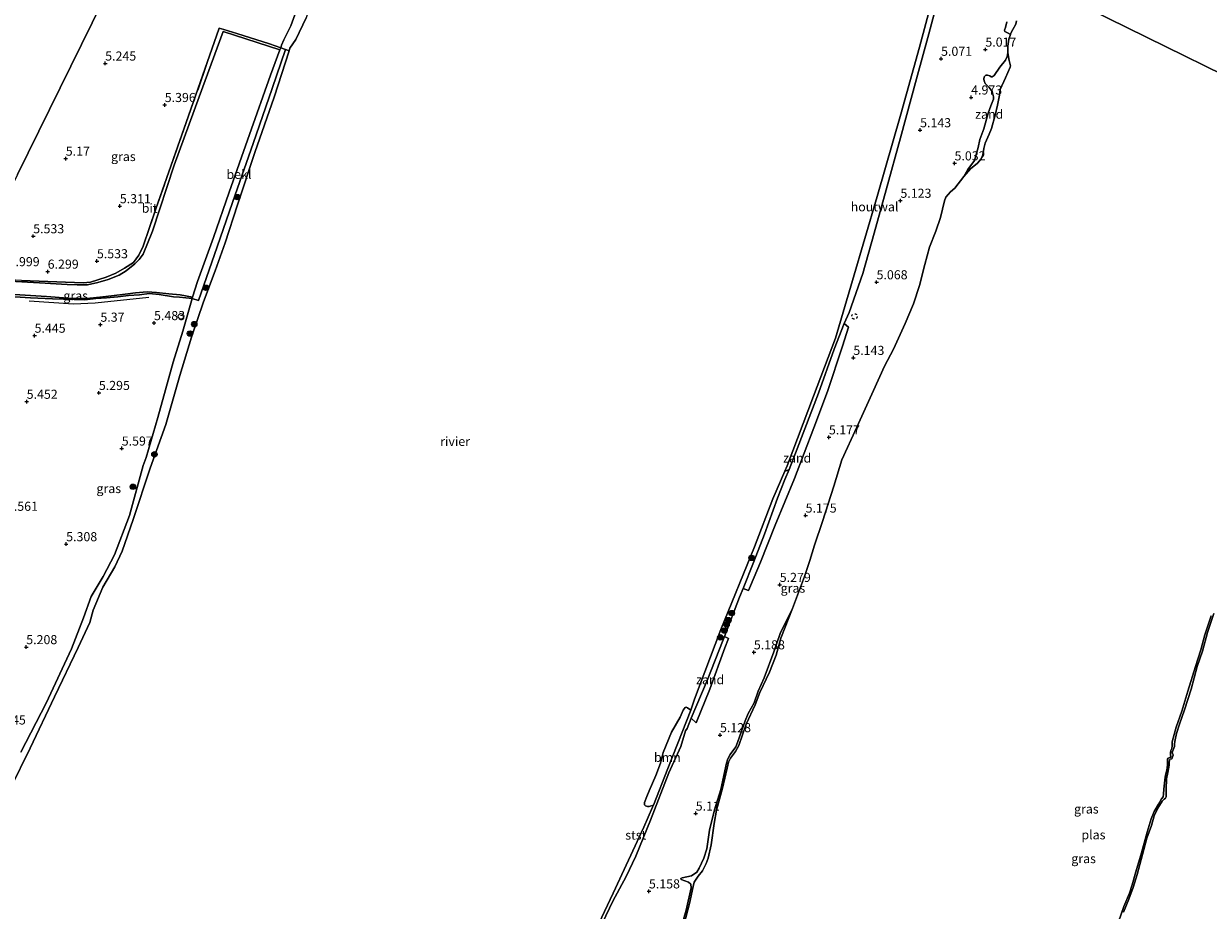
# Model space of a CAD drawing. Units: metres. Extents: x 159998 to 170008, y 424998 to 428099.
# Drawn here: x 161100 to 161425, y 425368 to 425611 of the extents above; entities that cross this region are included whole.
import ezdxf
from ezdxf.enums import TextEntityAlignment as Align

# ---------------------------------------------------------------- set-up
doc = ezdxf.new("R2010")
doc.units = ezdxf.units.M
doc.linetypes.add('IE-TERREINAFSCHEIDING', pattern=[10, 8, -2])
doc.linetypes.add('VW-6060_STREEP', pattern=[1.2, 0.6, -0.6])
doc.layers.get('0').update_dxf_attribs({"lineweight": 25})
for name, color, linetype, lineweight in [('B-ME-GR-BOOM-GV-B6', 93, 'Continuous', 18), ('B-ME-GR-BOOM-S-B1', 93, 'Continuous', 18), ('B-ME-GW-HOOGTEPUNT-S-B1', 10, 'Continuous', 25), ('B-ME-GW-KRUINLIJN-L-B1', 93, 'Continuous', 18), ('B-ME-IE-GRASLAND-GV-B6', 93, 'Continuous', 18), ('B-ME-IE-GRONDWERKLIJN-GROND_INGERICHT-GV-B6', 253, 'Continuous', 18), ('B-ME-IE-GRONDWERKLIJN-GROND_NIETINGERICHT-GV-B6', 253, 'Continuous', 18), ('B-ME-IE-HULPGEOMETRIE-L-B1', 53, 'Continuous', 18), ('B-ME-IE-INRICHTINGSELEMENT-S-B1', 253, 'Continuous', 18), ('B-ME-IE-TERREINAFSCHEIDING-DOORGANG-L-B1', 8, 'IE-TERREINAFSCHEIDING-KUNSTMATIG-OPEN', 18), ('B-ME-IE-TERREINAFSCHEIDING-HOUTWAL-GV-B6', 8, 'IE-TERREINAFSCHEIDING-NATUURLIJK-HOUTWAL', 18), ('B-ME-IE-TERREINAFSCHEIDING-RASTERHEKWERK-L-B1', 8, 'IE-TERREINAFSCHEIDING', 18), ('B-ME-OB-BEKLEDING-GV-B6', 253, 'Continuous', 18), ('B-ME-OB-WATERLIJN-L-B1', 133, 'OB-WATERLIJN', 18), ('B-ME-OG-BREUK-L-B1', 10, 'Continuous', 25), ('B-ME-OG-WATER-GV-B6', 153, 'Continuous', 18), ('B-ME-VH-VERH_SOORT-BITUMEN-GV-B6', 8, 'IE-TERREINAFSCHEIDING-NATUURLIJK-HOUTWAL', 18), ('B-ME-VW-MARKERING-BEBAKENING-S-B1', 255, 'VW-6060_STREEP', 18)]:
    doc.layers.add(name, color=color, linetype=linetype, lineweight=lineweight)
doc.styles.add('NLCS-ISO', font='NLCS-ISO.TTF')
doc.linetypes.add('IE-TERREINAFSCHEIDING-KUNSTMATIG-OPEN', pattern='A,7,-1.5,[67,NLCS.SHX,S=0.75,R=0,X=0,Y=0],-1.5', length=10)
doc.linetypes.add('IE-TERREINAFSCHEIDING-NATUURLIJK-HOUTWAL', pattern='A,7,-1.5,[67,NLCS.SHX,S=0.75,R=45,X=0,Y=0],-1.5,7,-1.5,[70,NLCS.SHX,S=0.75,R=0,X=0,Y=0],-1.5', length=20)
doc.linetypes.add('OB-WATERLIJN', pattern='A,10,[32,NLCS.SHX,S=2,R=0,X=0,Y=0],-12', length=22)

# ---------------------------------------------------------------- blocks, each defined once
blk = doc.blocks.new('dtb')
blk.add_circle((0, 0), 0.75)
blk = doc.blocks.new('boom')
blk.add_hatch(color=256).paths.add_polyline_path([(-0.75, 0, 1), (0.75, 0, 1)])
blk.add_circle((0, 0), 0.75)
blk = doc.blocks.new('hoogtepunt')
for p, q in [((-0.5, 0), (0.5, 0)), ((0, 0.5), (0, -0.5))]:
    blk.add_line(p, q)

msp = doc.modelspace()

# ---------------------------------------------------------------- linework, layer by layer
at = {"layer": 'B-ME-GR-BOOM-GV-B6'}
msp.add_polyline3d([(161272.84, 425396.43, 4.9), (161271.7, 425396.09, 4.9), (161271.2, 425396.02, 4.9), (161270.73, 425396.22, 4.9), (161270.43, 425396.56, 4.9), (161270.39, 425397.16, 4.9), (161271.03, 425398.84, 4.9), (161271.73, 425400.35, 4.9), (161273.5, 425404.59, 4.9), (161274.8, 425407.95, 4.9), (161275.56, 425410.9, 4.9), (161277.86, 425416.52, 4.9), (161280.17, 425420.65, 4.9), (161281.03, 425422.5, 4.9), (161281.6, 425423.24, 4.9), (161281.84, 425423.34, 4.9), (161282.27, 425423.21, 4.9), (161283.11, 425422.5, 4.9), (161280.75, 425416.52, 4.9), (161276.82, 425406.54, 4.9), (161272.84, 425396.43, 4.9)], dxfattribs=at)
at = {"layer": 'B-ME-GW-KRUINLIJN-L-B1'}
for points in [[(161099.11, 425411, 5.17), (161106.02, 425424.49, 5.17), (161112.96, 425439.36, 5.17), (161116.26, 425447.86, 5.32), (161118.37, 425453.73, 5.32), (161121.66, 425459.27, 5.4), (161124.78, 425465.17, 5.43), (161128.9, 425476.03, 5.46), (161132.71, 425489.75, 5.48), (161133.49, 425491.97, 5.49), (161136.69, 425502.94, 5.48), (161140.89, 425518.16, 5.36), (161143.59, 425526.62, 5.81), (161146.14, 425535.61, 6.02), (161146.24, 425535.95, 6.02), (161147.6, 425540.28, 5.98), (161152.04, 425552.34, 6), (161156.35, 425564.84, 6.02), (161161.93, 425580.67, 6.04), (161167.7, 425596.96, 6.05), (161170.26, 425603.97, 6.02), (161170.46, 425604.52, 5.87), (161170.72, 425605.23, 5.87), (161171.37, 425606.71, 5.81), (161173.21, 425610.49, 5.73), (161175.8, 425617.56, 5.61)], [(161402.04, 425366.99, 5.23), (161403.45, 425370.58, 5.25), (161404.69, 425373.77, 5.23), (161405.79, 425377.36, 5.25), (161407.25, 425382.85, 5.25), (161408.46, 425387.32, 5.26), (161409.68, 425390.88, 5.27), (161410.4, 425393.47, 5.26), (161411.44, 425395.58, 5.32), (161412.62, 425397.56, 5.38), (161413.16, 425398.11, 5.39), (161413.57, 425398.35, 5.34), (161413.75, 425398.73, 5.34), (161413.76, 425399.5, 5.33), (161413.72, 425400.72, 5.33), (161413.85, 425403.68, 5.33), (161414.18, 425405.36, 5.36), (161414.36, 425406.43, 5.35), (161414.51, 425407.4, 5.34), (161414.55, 425408.03, 5.32), (161414.69, 425408.9, 5.32), (161414.85, 425409.05, 5.33), (161415.26, 425409.14, 5.33), (161415.38, 425409.39, 5.34), (161415.63, 425410.14, 5.33), (161415.53, 425410.52, 5.34), (161415.39, 425410.75, 5.34), (161415.45, 425411.21, 5.34), (161415.84, 425412.12, 5.34), (161416.02, 425412.57, 5.33), (161416.02, 425413.18, 5.32), (161416.1, 425413.95, 5.32), (161416.56, 425416.09, 5.34), (161417.37, 425418.72, 5.3), (161418.74, 425422.63, 5.31), (161420.56, 425428.34, 5.37), (161422.28, 425434.54, 5.31), (161423.73, 425438.77, 5.24), (161425.1, 425443.85, 5.24), (161426.81, 425449.05, 5.3)]]:
    msp.add_polyline3d(points, dxfattribs=at)
at = {"layer": 'B-ME-IE-GRASLAND-GV-B6'}
for points in [[(161258.91, 425364.1, 4.95), (161261.69, 425370.03, 4.99), (161265.42, 425376.79, 5.01), (161268.05, 425382.45, 4.99), (161272.1, 425392.29, 4.98), (161277.1, 425405.34, 4.91), (161280.37, 425412.56, 4.95), (161281.7, 425416.89, 5), (161282.09, 425417.53, 5.07), (161283.25, 425420.29, 5.06), (161284.63, 425419.05, 5.15), (161288.37, 425428.3, 5.18), (161292.5, 425439.66, 5.18), (161293.45, 425442.21, 5.19), (161292.35, 425442.77, 5.08), (161296.53, 425453.55, 5.04), (161297.48, 425455.94, 5.03), (161298.95, 425455.37, 5.25), (161299.58, 425456.69, 5.25), (161302.31, 425463.17, 5.21), (161306.27, 425473.34, 5.24), (161311.6, 425486.2, 5.22), (161316.97, 425500.07, 5.23), (161320.65, 425510.05, 5.2), (161324.79, 425522.53, 5.24), (161326.43, 425527.77, 5.23), (161325.3, 425528.72, 5.07), (161326.64, 425531.82, 5.17), (161330.39, 425542.53, 5.2), (161333.5, 425553.56, 5.18), (161336.8, 425565.47, 5.18), (161340.79, 425579.74, 5.16), (161345.18, 425595.95, 5.13), (161348.54, 425608.3, 5.13), (161351.44, 425619.45, 5.15)], [(161369.99, 425611.59, 4.86), (161369.62, 425610.07, 4.85), (161369.31, 425609.35, 4.85), (161369.39, 425609.01, 4.85), (161370.11, 425608.61, 4.85), (161370.97, 425608.16, 4.8), (161370.54, 425606.88, 4.8), (161370.19, 425604.97, 4.8), (161370.21, 425603.09, 4.8), (161370.06, 425602.13, 4.84), (161369.58, 425601.14, 4.84), (161367.99, 425599.14, 4.86), (161366.51, 425596.9, 4.87), (161365.9, 425596.55, 4.86), (161365.69, 425596.55, 4.87), (161365.26, 425596.81, 4.88), (161364.65, 425597, 4.88), (161364.17, 425596.94, 4.87), (161363.74, 425596.54, 4.86), (161363.61, 425595.88, 4.86), (161363.69, 425595.4, 4.86), (161363.99, 425594.73, 4.85), (161365.14, 425593.57, 4.86), (161365.94, 425592.53, 4.86), (161366.32, 425591.04, 4.84), (161366.29, 425590.38, 4.84), (161365.58, 425588.54, 4.86), (161364.87, 425586.51, 4.85), (161363.61, 425582.27, 4.87), (161362.55, 425579.29, 4.89), (161362.11, 425577.13, 4.87), (161361.08, 425573.56, 4.88), (161359.28, 425571.1, 4.84), (161358.11, 425569.16, 4.8), (161355.63, 425565.93, 4.8), (161354.45, 425564.91, 4.8), (161353.17, 425563.5, 4.8), (161352.85, 425562.47, 4.8), (161351.71, 425557.84, 4.8), (161350.41, 425554.12, 4.8), (161348.73, 425549.74, 4.8), (161347.45, 425544.95, 4.8), (161345.97, 425539.2, 4.8), (161344.31, 425534.18, 4.8), (161342.02, 425528.76, 4.8), (161338.8, 425521.74, 4.8), (161336.35, 425516.99, 4.8), (161333.33, 425510.33, 4.8), (161328.77, 425500.27, 4.8), (161324.65, 425491.34, 4.8), (161322.47, 425484.05, 4.8), (161319.36, 425474.38, 4.8), (161317.14, 425467.88, 4.8), (161315.84, 425463.68, 4.8), (161314.33, 425459.25, 4.8), (161311.11, 425450.48, 4.8)], [(161154.81, 425609.54, 5.99), (161158.45, 425608.39, 6.07), (161167.39, 425605.54, 6.25), (161168.91, 425605.03, 6.06), (161170.46, 425604.52, 5.87), (161170.26, 425603.97, 6.02), (161154.62, 425608.94, 5.98), (161148.1, 425591.02, 6.03), (161141.22, 425572.23, 6.02), (161135.23, 425554.11, 6.09), (161132.7, 425547.82, 6), (161131.62, 425546.38, 6.11), (161130.39, 425545.13, 6.08), (161128.02, 425543.2, 6.23), (161126.11, 425542.04, 6.27), (161123.1, 425540.85, 6.31), (161120.24, 425540.01, 6.3), (161117.36, 425539.42, 6.31), (161114.52, 425539.38, 6.36), (161111.81, 425539.43, 6.41), (161104.16, 425539.9, 6.42), (161096.05, 425540.35, 6.43)], [(161099.25, 425540.53, 6.33), (161116.24, 425539.9, 6.36), (161118.19, 425540.14, 6.3), (161122.55, 425541.47, 6.31), (161125.14, 425542.55, 6.27), (161127.51, 425543.94, 6.15), (161129.99, 425545.55, 6.04), (161131.5, 425547.52, 6), (161132.65, 425550, 5.98), (161136.15, 425560.27, 5.95), (161145.18, 425585.79, 5.98), (161153.58, 425609.89, 6.06), (161154.81, 425609.54, 5.99)], [(161172.76, 425603.68, 4.9), (161168.68, 425590.93, 4.9), (161163.38, 425575.72, 4.9), (161158.61, 425561.35, 4.9), (161155.24, 425550.9, 4.9), (161152.49, 425543.24, 4.9), (161149.29, 425534.71, 4.9), (161145.95, 425524.97, 4.9), (161142.74, 425514.51, 4.9), (161138.95, 425501.04, 4.9), (161134.61, 425488.97, 4.9), (161129.97, 425474.89, 4.9), (161126.92, 425466.19, 4.9), (161124.9, 425461.89, 4.9), (161121.61, 425456.29, 4.9), (161118.95, 425449.99, 4.9), (161118.02, 425446.59, 4.9), (161114.85, 425439.71, 4.9), (161108.33, 425426.21, 4.9), (161101.63, 425412.06, 4.9), (161096.25, 425401.08, 4.9)], [(161099.11, 425411, 5.17), (161106.02, 425424.49, 5.17), (161112.96, 425439.36, 5.17), (161116.26, 425447.86, 5.32), (161118.37, 425453.73, 5.32), (161121.66, 425459.27, 5.4), (161124.78, 425465.17, 5.43), (161128.9, 425476.03, 5.46), (161132.71, 425489.75, 5.48), (161133.49, 425491.97, 5.49), (161136.69, 425502.94, 5.48), (161140.89, 425518.16, 5.36), (161143.59, 425526.62, 5.81), (161146.14, 425535.61, 6.02), (161147.92, 425535.1, 5.01), (161152.24, 425547.68, 4.96), (161157.93, 425564.14, 4.97), (161162.88, 425578.16, 4.97), (161168.14, 425593.27, 4.97), (161171.76, 425604.04, 5.05), (161172.76, 425603.68, 4.9)], [(161094.4, 425536.88, 6.41), (161106.12, 425536.17, 6.41), (161111.99, 425535.73, 6.41), (161115.04, 425535.63, 6.36), (161117, 425535.59, 6.32), (161119.01, 425535.77, 6.32), (161121.61, 425536.08, 6.27), (161124.72, 425536.49, 6.35), (161127.74, 425536.83, 6.33), (161130.53, 425537.15, 6.3), (161133.75, 425537.41, 6.25), (161136.36, 425537.23, 6.27), (161139.71, 425536.93, 6.27), (161142.87, 425536.63, 6.27), (161146.24, 425535.95, 6.02)], [(161146.24, 425535.95, 6.02), (161146.14, 425535.61, 6.02), (161142.7, 425535.97, 6.32), (161141.05, 425536.11, 6.28), (161137.05, 425536.7, 6.24), (161134.33, 425536.96, 6.24), (161131.68, 425536.61, 6.28), (161128.66, 425536.45, 6.28), (161125.68, 425536.12, 6.28), (161122.59, 425535.8, 6.28), (161119.72, 425535.62, 6.31), (161116.63, 425535.29, 6.29), (161113.76, 425535.35, 6.29), (161107.77, 425535.55, 6.29), (161101.75, 425535.85, 6.3), (161097.42, 425536.12, 6.24)], [(161311.11, 425450.48, 4.8), (161307.73, 425443.56, 5.03), (161305.97, 425438.6, 5.04), (161303.3, 425431.42, 5.06), (161301.67, 425427.72, 5.06), (161300.58, 425424.54, 5.06), (161298.87, 425421.64, 5.03), (161298.04, 425419.57, 5.03), (161295.98, 425413.66, 5.05), (161295.47, 425412.45, 5.04), (161293.95, 425410.36, 5.04), (161293.28, 425409.19, 5.05), (161292.98, 425408.01, 5.08), (161291.35, 425400.73, 5.07), (161289.62, 425395.14, 5.06), (161288.23, 425389.52, 5.06), (161287.53, 425384.44, 5.06), (161286.75, 425381.85, 5.07), (161285.46, 425379.09, 5.06), (161284.76, 425378.01, 5.05), (161283.34, 425377.03, 5.03), (161280.8, 425376.45, 5.03), (161280.44, 425376.29, 5.03), (161280.5, 425376, 5.04), (161282.49, 425375.26, 5.04), (161283.1, 425374.73, 5.04), (161283.24, 425373.71, 5.04), (161281.83, 425367.55, 5.05), (161280.09, 425361.49, 5.05)], [(161426.81, 425449.05, 5.3), (161425.1, 425443.85, 5.24), (161423.73, 425438.77, 5.24), (161422.28, 425434.54, 5.31), (161420.56, 425428.34, 5.37), (161418.74, 425422.63, 5.31), (161417.37, 425418.72, 5.3), (161416.56, 425416.09, 5.34), (161416.1, 425413.95, 5.32), (161416.02, 425413.18, 5.32), (161416.02, 425412.57, 5.33), (161415.84, 425412.12, 5.34), (161415.45, 425411.21, 5.34), (161415.39, 425410.75, 5.34), (161415.53, 425410.52, 5.34), (161415.63, 425410.14, 5.33), (161415.38, 425409.39, 5.34), (161415.26, 425409.14, 5.33), (161414.85, 425409.05, 5.33), (161414.69, 425408.9, 5.32), (161414.55, 425408.03, 5.32), (161414.51, 425407.4, 5.34), (161414.36, 425406.43, 5.35), (161414.18, 425405.36, 5.36), (161413.85, 425403.68, 5.33), (161413.72, 425400.72, 5.33), (161413.76, 425399.5, 5.33), (161413.75, 425398.73, 5.34), (161413.57, 425398.35, 5.34), (161413.16, 425398.11, 5.39), (161412.62, 425397.56, 5.38), (161411.44, 425395.58, 5.32), (161410.4, 425393.47, 5.26), (161409.68, 425390.88, 5.27), (161408.46, 425387.32, 5.26), (161407.25, 425382.85, 5.25), (161405.79, 425377.36, 5.25), (161404.69, 425373.77, 5.23), (161403.45, 425370.58, 5.25), (161402.04, 425366.99, 5.23)], [(161402.04, 425366.99, 5.23), (161403.45, 425370.58, 5.25), (161404.69, 425373.77, 5.23), (161405.79, 425377.36, 5.25), (161407.25, 425382.85, 5.25), (161408.46, 425387.32, 5.26), (161409.68, 425390.88, 5.27), (161410.4, 425393.47, 5.26), (161411.44, 425395.58, 5.32), (161412.62, 425397.56, 5.38), (161413.16, 425398.11, 5.39), (161413.57, 425398.35, 5.34), (161413.75, 425398.73, 5.34), (161413.76, 425399.5, 5.33), (161413.72, 425400.72, 5.33), (161413.85, 425403.68, 5.33), (161414.18, 425405.36, 5.36), (161414.36, 425406.43, 5.35), (161414.51, 425407.4, 5.34), (161414.55, 425408.03, 5.32), (161414.69, 425408.9, 5.32), (161414.85, 425409.05, 5.33), (161415.26, 425409.14, 5.33), (161415.38, 425409.39, 5.34), (161415.63, 425410.14, 5.33), (161415.53, 425410.52, 5.34), (161415.39, 425410.75, 5.34), (161415.45, 425411.21, 5.34), (161415.84, 425412.12, 5.34), (161416.02, 425412.57, 5.33), (161416.02, 425413.18, 5.32), (161416.1, 425413.95, 5.32), (161416.56, 425416.09, 5.34), (161417.37, 425418.72, 5.3), (161418.74, 425422.63, 5.31), (161420.56, 425428.34, 5.37), (161422.28, 425434.54, 5.31), (161423.73, 425438.77, 5.24), (161425.1, 425443.85, 5.24), (161426.81, 425449.05, 5.3)], [(161400.63, 425364.4, 4.8), (161402.12, 425368.61, 4.8), (161403.67, 425372.22, 4.8), (161404.43, 425374.52, 4.8), (161405.41, 425378.09, 4.8), (161406.92, 425383.35, 4.8), (161408.52, 425389, 4.8), (161409.64, 425392.71, 4.8), (161410.44, 425394.69, 4.8), (161411.6, 425396.75, 4.8), (161412.44, 425398.13, 4.8), (161412.88, 425398.7, 4.8), (161413.03, 425399.42, 4.8), (161413.11, 425400.82, 4.8), (161413.48, 425404.14, 4.8), (161413.65, 425405.08, 4.8), (161413.89, 425406.03, 4.8), (161414.08, 425407.43, 4.8), (161414.08, 425408.12, 4.8), (161414.08, 425409.03, 4.8), (161414.27, 425409.35, 4.8), (161414.86, 425409.55, 4.8), (161414.98, 425409.79, 4.8), (161414.96, 425410.22, 4.8), (161414.9, 425410.79, 4.8), (161415.04, 425411.41, 4.8), (161415.27, 425412, 4.8), (161415.35, 425412.77, 4.8), (161415.41, 425413.8, 4.8), (161416.48, 425417.83, 4.8), (161418.01, 425422.27, 4.8), (161419.69, 425427.79, 4.8), (161421.83, 425434.56, 4.8), (161423.24, 425439.11, 4.8), (161424.31, 425443.24, 4.8), (161426.08, 425448.47, 4.8)]]:
    msp.add_polyline3d(points, dxfattribs=at)
at = {"layer": 'B-ME-IE-GRONDWERKLIJN-GROND_INGERICHT-GV-B6'}
for points in [[(161136.25, 425647.2, 5.44), (161098.16, 425569.7, 5.44), (161086, 425544.81, 6.03), (161084.27, 425541.37, 6.35), (161063, 425542.41, 6.39), (161043.22, 425543.76, 6.48), (161026.44, 425544.6, 6.48), (161023.03, 425545.91, 6.45), (161021.27, 425546.68, 6.44), (161018.31, 425548.68, 6.42), (161015.8, 425551.08, 6.44), (161014.21, 425553.62, 6.42), (161014.58, 425562.97, 6.26), (161015.65, 425581.71, 6.15), (161017.36, 425596.97, 6.25), (161017.4, 425600.48, 6.34), (161016.31, 425609.78, 6.41), (161015.6, 425617.37, 6.44)], [(161098.16, 425569.7, 5.44), (161136.25, 425647.2, 5.44)], [(161175.8, 425617.56, 5.61), (161173.21, 425610.49, 5.73), (161171.37, 425606.71, 5.81), (161170.72, 425605.23, 5.87), (161170.46, 425604.52, 5.87), (161168.91, 425605.03, 6.06), (161167.39, 425605.54, 6.25), (161158.45, 425608.39, 6.07), (161154.81, 425609.54, 5.99), (161153.58, 425609.89, 6.06), (161145.18, 425585.79, 5.98), (161136.15, 425560.27, 5.95), (161132.65, 425550, 5.98), (161131.5, 425547.52, 6), (161129.99, 425545.55, 6.04), (161127.51, 425543.94, 6.15), (161125.14, 425542.55, 6.27), (161122.55, 425541.47, 6.31), (161118.19, 425540.14, 6.3), (161116.24, 425539.9, 6.36), (161099.25, 425540.53, 6.33)], [(161097.42, 425536.12, 6.24), (161101.75, 425535.85, 6.3), (161107.77, 425535.55, 6.29), (161113.76, 425535.35, 6.29), (161116.63, 425535.29, 6.29), (161119.72, 425535.62, 6.31), (161122.59, 425535.8, 6.28), (161125.68, 425536.12, 6.28), (161128.66, 425536.45, 6.28), (161131.68, 425536.61, 6.28), (161134.33, 425536.96, 6.24), (161137.05, 425536.7, 6.24), (161141.05, 425536.11, 6.28)], [(161141.05, 425536.11, 6.28), (161142.7, 425535.97, 6.32), (161146.14, 425535.61, 6.02), (161143.59, 425526.62, 5.81), (161140.89, 425518.16, 5.36), (161136.69, 425502.94, 5.48), (161133.49, 425491.97, 5.49), (161132.71, 425489.75, 5.48), (161128.9, 425476.03, 5.46), (161124.78, 425465.17, 5.43), (161121.66, 425459.27, 5.4), (161118.37, 425453.73, 5.32), (161116.26, 425447.86, 5.32), (161112.96, 425439.36, 5.17), (161106.02, 425424.49, 5.17), (161099.11, 425411, 5.17)]]:
    msp.add_polyline3d(points, dxfattribs=at)
at = {"layer": 'B-ME-IE-GRONDWERKLIJN-GROND_NIETINGERICHT-GV-B6'}
for points in [[(161372.59, 425611.87, 4.8), (161372.43, 425610.99, 4.8), (161371.6, 425609.55, 4.8), (161371.1, 425608.56, 4.8), (161370.97, 425608.16, 4.8), (161370.11, 425608.61, 4.85), (161369.39, 425609.01, 4.85), (161369.31, 425609.35, 4.85), (161369.62, 425610.07, 4.85), (161369.99, 425611.59, 4.86)], [(161370.21, 425603.09, 4.8), (161370.63, 425600.98, 4.8), (161370.93, 425599.51, 4.8), (161370.86, 425599.15, 4.8), (161369.6, 425596.24, 4.8), (161368.14, 425593.01, 4.8), (161367.9, 425591.47, 4.8), (161367.43, 425588.77, 4.8), (161366.72, 425586, 4.8), (161365.71, 425582.28, 4.8), (161365.06, 425580.73, 4.8), (161364.04, 425578.32, 4.8), (161363.6, 425576.85, 4.8), (161363.38, 425575.12, 4.8), (161362.9, 425574.03, 4.8), (161361.89, 425572.76, 4.8), (161359.99, 425571.21, 4.8), (161358.11, 425569.16, 4.8), (161359.28, 425571.1, 4.84), (161361.08, 425573.56, 4.88), (161362.11, 425577.13, 4.87), (161362.55, 425579.29, 4.89), (161363.61, 425582.27, 4.87), (161364.87, 425586.51, 4.85), (161365.58, 425588.54, 4.86), (161366.29, 425590.38, 4.84), (161366.32, 425591.04, 4.84), (161365.94, 425592.53, 4.86), (161365.14, 425593.57, 4.86), (161363.99, 425594.73, 4.85), (161363.69, 425595.4, 4.86), (161363.61, 425595.88, 4.86), (161363.74, 425596.54, 4.86), (161364.17, 425596.94, 4.87), (161364.65, 425597, 4.88), (161365.26, 425596.81, 4.88), (161365.69, 425596.55, 4.87), (161365.9, 425596.55, 4.86), (161366.51, 425596.9, 4.87), (161367.99, 425599.14, 4.86), (161369.58, 425601.14, 4.84), (161370.06, 425602.13, 4.84), (161370.21, 425603.09, 4.8)], [(161297.48, 425455.94, 5.03), (161300.34, 425463.08, 5), (161303.34, 425470.85, 5.03), (161306.92, 425480.78, 5.01), (161308.96, 425485.92, 4.97), (161310.2, 425488.66, 5.01), (161312.39, 425494.35, 5.03), (161318.23, 425509.58, 5.07), (161322.54, 425521.74, 4.98), (161325.3, 425528.72, 5.07), (161326.43, 425527.77, 5.23), (161324.79, 425522.53, 5.24), (161320.65, 425510.05, 5.2), (161316.97, 425500.07, 5.23), (161311.6, 425486.2, 5.22), (161306.27, 425473.34, 5.24), (161302.31, 425463.17, 5.21), (161299.58, 425456.69, 5.25), (161298.95, 425455.37, 5.25), (161297.48, 425455.94, 5.03)], [(161280.09, 425361.49, 5.05), (161281.83, 425367.55, 5.05), (161283.24, 425373.71, 5.04), (161283.1, 425374.73, 5.04), (161282.49, 425375.26, 5.04), (161280.5, 425376, 5.04), (161280.44, 425376.29, 5.03), (161280.8, 425376.45, 5.03), (161283.34, 425377.03, 5.03), (161284.76, 425378.01, 5.05), (161285.46, 425379.09, 5.06), (161286.75, 425381.85, 5.07), (161287.53, 425384.44, 5.06), (161288.23, 425389.52, 5.06), (161289.62, 425395.14, 5.06), (161291.35, 425400.73, 5.07), (161292.98, 425408.01, 5.08), (161293.28, 425409.19, 5.05), (161293.95, 425410.36, 5.04), (161295.47, 425412.45, 5.04), (161295.98, 425413.66, 5.05), (161298.04, 425419.57, 5.03), (161298.87, 425421.64, 5.03), (161300.58, 425424.54, 5.06), (161301.67, 425427.72, 5.06), (161303.3, 425431.42, 5.06), (161305.97, 425438.6, 5.04), (161307.73, 425443.56, 5.03), (161311.11, 425450.48, 4.8)], [(161311.11, 425450.48, 4.8), (161307.84, 425442.28, 4.8), (161306.56, 425437.62, 4.8), (161304.72, 425432.97, 4.8), (161302.11, 425427.37, 4.8), (161300.8, 425423.95, 4.8), (161298.34, 425418.68, 4.8), (161296.35, 425412.86, 4.8), (161295.41, 425411.19, 4.8), (161294.05, 425409.32, 4.8), (161293.49, 425408.27, 4.8), (161293.1, 425406.62, 4.8), (161291.8, 425401.08, 4.8), (161290.2, 425395.06, 4.8), (161289.54, 425391.4, 4.8), (161288.73, 425385.53, 4.8), (161287.95, 425381.9, 4.8), (161287.37, 425380.42, 4.8), (161286.35, 425378.39, 4.8), (161285.19, 425376.91, 4.8), (161284.05, 425375.31, 4.8), (161283.75, 425374.11, 4.8), (161282.79, 425369.38, 4.8), (161280.33, 425359.94, 4.8)], [(161292.35, 425442.77, 5.08), (161293.45, 425442.21, 5.19), (161292.5, 425439.66, 5.18), (161288.37, 425428.3, 5.18), (161284.63, 425419.05, 5.15), (161283.25, 425420.29, 5.06), (161287.62, 425430.64, 5.04), (161291.99, 425441.85, 5.09), (161292.35, 425442.77, 5.08)]]:
    msp.add_polyline3d(points, dxfattribs=at)
at = {"layer": 'B-ME-IE-HULPGEOMETRIE-L-B1'}
for points in [[(161466.64, 425578.73, 4.8), (161376.47, 425623.15, 4.8), (161373.16, 425624.78, 4.93), (161354.7, 425634, 5.22), (161353.24, 425634.47, 4.9), (161198.02, 425703.41, 4.89), (161197.47, 425703.42, 5.62), (161175.4, 425722, 5.74), (161173.56, 425722.91, 5.66)], [(161136.25, 425647.2, 5.44), (161098.16, 425569.7, 5.44), (161086, 425544.81, 6.03), (161084.27, 425541.37, 6.35), (161084.02, 425540.85, 6.43), (161082.38, 425537.47, 6.38), (161082.06, 425536.82, 6.13), (161035.16, 425441.7, 5.57), (161011.63, 425394.12, 5.55)]]:
    msp.add_polyline3d(points, dxfattribs=at)
at = {"layer": 'B-ME-IE-TERREINAFSCHEIDING-DOORGANG-L-B1'}
for p, q in [((161158.45, 425608.39, 6.07), (161154.81, 425609.54, 5.99)), ((161167.39, 425605.54, 6.25), (161168.91, 425605.03, 6.06)), ((161141.05, 425536.11, 6.28), (161142.7, 425535.97, 6.32))]:
    msp.add_line(p, q, dxfattribs=at)
at = {"layer": 'B-ME-IE-TERREINAFSCHEIDING-HOUTWAL-GV-B6'}
for points in [[(161351.44, 425619.45, 5.15), (161348.54, 425608.3, 5.13), (161345.18, 425595.95, 5.13), (161340.79, 425579.74, 5.16), (161336.8, 425565.47, 5.18), (161333.5, 425553.56, 5.18), (161330.39, 425542.53, 5.2), (161326.64, 425531.82, 5.17), (161325.3, 425528.72, 5.07), (161322.54, 425521.74, 4.98), (161318.23, 425509.58, 5.07), (161312.39, 425494.35, 5.03), (161310.2, 425488.66, 5.01), (161309.88, 425488.44, 4.97), (161309, 425488.17, 4.9)], [(161309, 425488.17, 4.9), (161309.64, 425489.62, 4.9), (161316.82, 425508.82, 4.9), (161322.92, 425524.76, 4.9), (161327.56, 425540.54, 4.9), (161334.35, 425563.63, 4.9), (161340.8, 425586.24, 4.9), (161345.94, 425604.68, 4.9), (161349.08, 425616.31, 4.9)]]:
    msp.add_polyline3d(points, dxfattribs=at)
at = {"layer": 'B-ME-IE-TERREINAFSCHEIDING-RASTERHEKWERK-L-B1'}
msp.add_line((161167.39, 425605.54, 6.25), (161158.45, 425608.39, 6.07), dxfattribs=at)
for points in [[(161154.81, 425609.54, 5.99), (161153.58, 425609.89, 6.06), (161145.18, 425585.79, 5.98), (161136.15, 425560.27, 5.95), (161132.65, 425550, 5.98), (161131.5, 425547.52, 6), (161129.99, 425545.55, 6.04), (161127.51, 425543.94, 6.15), (161125.14, 425542.55, 6.27), (161122.55, 425541.47, 6.31), (161118.19, 425540.14, 6.3), (161116.24, 425539.9, 6.36), (161099.25, 425540.53, 6.33), (161084.27, 425541.37, 6.35)], [(161168.91, 425605.03, 6.06), (161170.46, 425604.52, 5.87), (161171.76, 425604.04, 5.05), (161172.76, 425603.68, 4.9)], [(161141.05, 425536.11, 6.28), (161137.05, 425536.7, 6.24), (161134.33, 425536.96, 6.24), (161131.68, 425536.61, 6.28), (161128.66, 425536.45, 6.28), (161125.68, 425536.12, 6.28), (161122.59, 425535.8, 6.28), (161119.72, 425535.62, 6.31), (161116.63, 425535.29, 6.29), (161113.76, 425535.35, 6.29), (161107.77, 425535.55, 6.29), (161101.75, 425535.85, 6.3), (161097.42, 425536.12, 6.24)], [(161142.7, 425535.97, 6.32), (161146.14, 425535.61, 6.02), (161147.92, 425535.1, 5.01)]]:
    msp.add_polyline3d(points, dxfattribs=at)
at = {"layer": 'B-ME-OB-BEKLEDING-GV-B6'}
for points in [[(161172.99, 425604.42, 4.9), (161172.76, 425603.68, 4.9), (161171.76, 425604.04, 5.05), (161170.46, 425604.52, 5.87), (161170.72, 425605.23, 5.87), (161171.37, 425606.71, 5.81), (161173.21, 425610.49, 5.73), (161175.8, 425617.56, 5.61), (161178.65, 425626.99, 5.55), (161182.07, 425639.14, 5.55), (161185.65, 425648.27, 5.69), (161186.26, 425648.05, 5.55), (161187.13, 425647.44, 4.94), (161184, 425635.71, 4.9), (161180.4, 425621.94, 4.9), (161177.5, 425612.76, 4.9), (161174.62, 425606.82, 4.9), (161172.99, 425604.42, 4.9)], [(161171.76, 425604.04, 5.05), (161168.14, 425593.27, 4.97), (161162.88, 425578.16, 4.97), (161157.93, 425564.14, 4.97), (161152.24, 425547.68, 4.96), (161147.92, 425535.1, 5.01), (161146.14, 425535.61, 6.02), (161146.24, 425535.95, 6.02), (161147.6, 425540.28, 5.98), (161152.04, 425552.34, 6), (161156.35, 425564.84, 6.02), (161161.93, 425580.67, 6.04), (161167.7, 425596.96, 6.05), (161170.26, 425603.97, 6.02), (161170.46, 425604.52, 5.87), (161171.76, 425604.04, 5.05)], [(161272.84, 425396.43, 4.9), (161276.82, 425406.54, 4.9), (161280.75, 425416.52, 4.9), (161283.11, 425422.5, 4.9), (161283.55, 425423.61, 4.9), (161284.18, 425425.58, 4.9), (161291.4, 425444.65, 4.9), (161300.6, 425467.41, 4.9), (161305.63, 425480.56, 4.9), (161309, 425488.17, 4.9), (161309.88, 425488.44, 4.97), (161310.2, 425488.66, 5.01), (161308.96, 425485.92, 4.97), (161306.92, 425480.78, 5.01), (161303.34, 425470.85, 5.03), (161300.34, 425463.08, 5), (161297.48, 425455.94, 5.03), (161296.53, 425453.55, 5.04), (161292.35, 425442.77, 5.08), (161291.99, 425441.85, 5.09), (161287.62, 425430.64, 5.04), (161283.25, 425420.29, 5.06), (161282.09, 425417.53, 5.07), (161281.7, 425416.89, 5), (161280.37, 425412.56, 4.95), (161277.1, 425405.34, 4.91), (161272.1, 425392.29, 4.98), (161268.05, 425382.45, 4.99), (161265.42, 425376.79, 5.01), (161261.69, 425370.03, 4.99), (161258.91, 425364.1, 4.95)], [(161253.93, 425355.59, 4.9), (161261.79, 425372.21, 4.9), (161270.23, 425390.38, 4.9), (161272.65, 425395.92, 4.9), (161272.84, 425396.43, 4.9)]]:
    msp.add_polyline3d(points, dxfattribs=at)
at = {"layer": 'B-ME-OB-WATERLIJN-L-B1'}
for points in [[(161349.08, 425616.31, 4.9), (161345.94, 425604.68, 4.9), (161340.8, 425586.24, 4.9), (161334.35, 425563.63, 4.9), (161327.56, 425540.54, 4.9), (161322.92, 425524.76, 4.9), (161316.82, 425508.82, 4.9), (161309.64, 425489.62, 4.9), (161309, 425488.17, 4.9), (161305.63, 425480.56, 4.9), (161300.6, 425467.41, 4.9), (161291.4, 425444.65, 4.9), (161284.18, 425425.58, 4.9), (161283.55, 425423.61, 4.9), (161283.11, 425422.5, 4.9), (161280.75, 425416.52, 4.9), (161276.82, 425406.54, 4.9), (161272.84, 425396.43, 4.9), (161272.65, 425395.92, 4.9), (161270.23, 425390.38, 4.9), (161261.79, 425372.21, 4.9), (161253.93, 425355.59, 4.9)], [(161177.5, 425612.76, 4.9), (161174.62, 425606.82, 4.9), (161172.99, 425604.42, 4.9), (161172.76, 425603.68, 4.9), (161168.68, 425590.93, 4.9), (161163.38, 425575.72, 4.9), (161158.61, 425561.35, 4.9), (161155.24, 425550.9, 4.9), (161152.49, 425543.24, 4.9), (161149.29, 425534.71, 4.9), (161145.95, 425524.97, 4.9), (161142.74, 425514.51, 4.9), (161138.95, 425501.04, 4.9), (161134.61, 425488.97, 4.9), (161129.97, 425474.89, 4.9), (161126.92, 425466.19, 4.9), (161124.9, 425461.89, 4.9), (161121.61, 425456.29, 4.9), (161118.95, 425449.99, 4.9), (161118.02, 425446.59, 4.9), (161114.85, 425439.71, 4.9), (161108.33, 425426.21, 4.9), (161101.63, 425412.06, 4.9), (161096.25, 425401.08, 4.9)]]:
    msp.add_polyline3d(points, dxfattribs=at)
at = {"layer": 'B-ME-OG-BREUK-L-B1'}
msp.add_polyline3d([(161134.28, 425535.91, 6.18), (161119.54, 425534.3, 5.87), (161113.55, 425534.04, 5.64), (161101.37, 425534.92, 5.7)], dxfattribs=at)
at = {"layer": 'B-ME-OG-WATER-GV-B6'}
for points in [[(161376.47, 425623.15, 4.8), (161466.64, 425578.73, 4.8)], [(161466.64, 425578.73, 4.8), (161376.47, 425623.15, 4.8)], [(161349.08, 425616.31, 4.9), (161345.94, 425604.68, 4.9), (161340.8, 425586.24, 4.9), (161334.35, 425563.63, 4.9), (161327.56, 425540.54, 4.9), (161322.92, 425524.76, 4.9), (161316.82, 425508.82, 4.9), (161309.64, 425489.62, 4.9), (161309, 425488.17, 4.9), (161305.63, 425480.56, 4.9), (161300.6, 425467.41, 4.9), (161291.4, 425444.65, 4.9), (161284.18, 425425.58, 4.9), (161283.55, 425423.61, 4.9), (161283.11, 425422.5, 4.9), (161282.27, 425423.21, 4.9), (161281.84, 425423.34, 4.9), (161281.6, 425423.24, 4.9), (161281.03, 425422.5, 4.9), (161280.17, 425420.65, 4.9), (161277.86, 425416.52, 4.9), (161275.56, 425410.9, 4.9), (161274.8, 425407.95, 4.9), (161273.5, 425404.59, 4.9), (161271.73, 425400.35, 4.9), (161271.03, 425398.84, 4.9), (161270.39, 425397.16, 4.9), (161270.43, 425396.56, 4.9), (161270.73, 425396.22, 4.9), (161271.2, 425396.02, 4.9), (161271.7, 425396.09, 4.9), (161272.84, 425396.43, 4.9), (161272.65, 425395.92, 4.9), (161270.23, 425390.38, 4.9), (161261.79, 425372.21, 4.9), (161253.93, 425355.59, 4.9)], [(161096.25, 425401.08, 4.9), (161101.63, 425412.06, 4.9), (161108.33, 425426.21, 4.9), (161114.85, 425439.71, 4.9), (161118.02, 425446.59, 4.9), (161118.95, 425449.99, 4.9), (161121.61, 425456.29, 4.9), (161124.9, 425461.89, 4.9), (161126.92, 425466.19, 4.9), (161129.97, 425474.89, 4.9), (161134.61, 425488.97, 4.9), (161138.95, 425501.04, 4.9), (161142.74, 425514.51, 4.9), (161145.95, 425524.97, 4.9), (161149.29, 425534.71, 4.9), (161152.49, 425543.24, 4.9), (161155.24, 425550.9, 4.9), (161158.61, 425561.35, 4.9), (161163.38, 425575.72, 4.9), (161168.68, 425590.93, 4.9), (161172.76, 425603.68, 4.9), (161172.99, 425604.42, 4.9), (161174.62, 425606.82, 4.9), (161177.5, 425612.76, 4.9)], [(161311.11, 425450.48, 4.8), (161314.33, 425459.25, 4.8), (161315.84, 425463.68, 4.8), (161317.14, 425467.88, 4.8), (161319.36, 425474.38, 4.8), (161322.47, 425484.05, 4.8), (161324.65, 425491.34, 4.8), (161328.77, 425500.27, 4.8), (161333.33, 425510.33, 4.8), (161336.35, 425516.99, 4.8), (161338.8, 425521.74, 4.8), (161342.02, 425528.76, 4.8), (161344.31, 425534.18, 4.8), (161345.97, 425539.2, 4.8), (161347.45, 425544.95, 4.8), (161348.73, 425549.74, 4.8), (161350.41, 425554.12, 4.8), (161351.71, 425557.84, 4.8), (161352.85, 425562.47, 4.8), (161353.17, 425563.5, 4.8), (161354.45, 425564.91, 4.8), (161355.63, 425565.93, 4.8), (161358.11, 425569.16, 4.8), (161359.99, 425571.21, 4.8), (161361.89, 425572.76, 4.8), (161362.9, 425574.03, 4.8), (161363.38, 425575.12, 4.8), (161363.6, 425576.85, 4.8), (161364.04, 425578.32, 4.8), (161365.06, 425580.73, 4.8), (161365.71, 425582.28, 4.8), (161366.72, 425586, 4.8), (161367.43, 425588.77, 4.8), (161367.9, 425591.47, 4.8), (161368.14, 425593.01, 4.8), (161369.6, 425596.24, 4.8), (161370.86, 425599.15, 4.8), (161370.93, 425599.51, 4.8), (161370.63, 425600.98, 4.8), (161370.21, 425603.09, 4.8), (161370.19, 425604.97, 4.8), (161370.54, 425606.88, 4.8), (161370.97, 425608.16, 4.8), (161371.1, 425608.56, 4.8), (161371.6, 425609.55, 4.8), (161372.43, 425610.99, 4.8), (161372.59, 425611.87, 4.8)], [(161280.33, 425359.94, 4.8), (161282.79, 425369.38, 4.8), (161283.75, 425374.11, 4.8), (161284.05, 425375.31, 4.8), (161285.19, 425376.91, 4.8), (161286.35, 425378.39, 4.8), (161287.37, 425380.42, 4.8), (161287.95, 425381.9, 4.8), (161288.73, 425385.53, 4.8), (161289.54, 425391.4, 4.8), (161290.2, 425395.06, 4.8), (161291.8, 425401.08, 4.8), (161293.1, 425406.62, 4.8), (161293.49, 425408.27, 4.8), (161294.05, 425409.32, 4.8), (161295.41, 425411.19, 4.8), (161296.35, 425412.86, 4.8), (161298.34, 425418.68, 4.8), (161300.8, 425423.95, 4.8), (161302.11, 425427.37, 4.8), (161304.72, 425432.97, 4.8), (161306.56, 425437.62, 4.8), (161307.84, 425442.28, 4.8), (161311.11, 425450.48, 4.8)], [(161426.08, 425448.47, 4.8), (161424.31, 425443.24, 4.8), (161423.24, 425439.11, 4.8), (161421.83, 425434.56, 4.8), (161419.69, 425427.79, 4.8), (161418.01, 425422.27, 4.8), (161416.48, 425417.83, 4.8), (161415.41, 425413.8, 4.8), (161415.35, 425412.77, 4.8), (161415.27, 425412, 4.8), (161415.04, 425411.41, 4.8), (161414.9, 425410.79, 4.8), (161414.96, 425410.22, 4.8), (161414.98, 425409.79, 4.8), (161414.86, 425409.55, 4.8), (161414.27, 425409.35, 4.8), (161414.08, 425409.03, 4.8), (161414.08, 425408.12, 4.8), (161414.08, 425407.43, 4.8), (161413.89, 425406.03, 4.8), (161413.65, 425405.08, 4.8), (161413.48, 425404.14, 4.8), (161413.11, 425400.82, 4.8), (161413.03, 425399.42, 4.8), (161412.88, 425398.7, 4.8), (161412.44, 425398.13, 4.8), (161411.6, 425396.75, 4.8), (161410.44, 425394.69, 4.8), (161409.64, 425392.71, 4.8), (161408.52, 425389, 4.8), (161406.92, 425383.35, 4.8), (161405.41, 425378.09, 4.8), (161404.43, 425374.52, 4.8), (161403.67, 425372.22, 4.8), (161402.12, 425368.61, 4.8), (161400.63, 425364.4, 4.8)]]:
    msp.add_polyline3d(points, dxfattribs=at)
at = {"layer": 'B-ME-VH-VERH_SOORT-BITUMEN-GV-B6'}
for points in [[(161096.05, 425540.35, 6.43), (161104.16, 425539.9, 6.42), (161111.81, 425539.43, 6.41), (161114.52, 425539.38, 6.36), (161117.36, 425539.42, 6.31), (161120.24, 425540.01, 6.3), (161123.1, 425540.85, 6.31), (161126.11, 425542.04, 6.27), (161128.02, 425543.2, 6.23), (161130.39, 425545.13, 6.08), (161131.62, 425546.38, 6.11), (161132.7, 425547.82, 6), (161135.23, 425554.11, 6.09), (161141.22, 425572.23, 6.02), (161148.1, 425591.02, 6.03), (161154.62, 425608.94, 5.98), (161170.26, 425603.97, 6.02)], [(161170.26, 425603.97, 6.02), (161167.7, 425596.96, 6.05), (161161.93, 425580.67, 6.04), (161156.35, 425564.84, 6.02), (161152.04, 425552.34, 6), (161147.6, 425540.28, 5.98), (161146.24, 425535.95, 6.02), (161142.87, 425536.63, 6.27), (161139.71, 425536.93, 6.27), (161136.36, 425537.23, 6.27), (161133.75, 425537.41, 6.25), (161130.53, 425537.15, 6.3), (161127.74, 425536.83, 6.33), (161124.72, 425536.49, 6.35), (161121.61, 425536.08, 6.27), (161119.01, 425535.77, 6.32), (161117, 425535.59, 6.32), (161115.04, 425535.63, 6.36), (161111.99, 425535.73, 6.41), (161106.12, 425536.17, 6.41), (161094.4, 425536.88, 6.41)]]:
    msp.add_polyline3d(points, dxfattribs=at)

# ---------------------------------------------------------------- block references
at = {"layer": 'B-ME-GR-BOOM-S-B1', "rotation": 90}
for p in [(161158.54, 425563.47, 4.88), (161149.93, 425538.57, 5.33), (161145.56, 425526, 5.33), (161146.72, 425528.57, 5.33), (161135.79, 425492.81, 5.22), (161129.86, 425483.9, 5.49), (161299.84, 425464.36, 4.94), (161294.38, 425449.19, 4.96), (161292.95, 425446.01, 4.96), (161293.44, 425447.26, 4.97), (161291.24, 425442.55, 5.01), (161292.34, 425444.41, 5.01)]:
    msp.add_blockref('boom', p, dxfattribs=at)
at = {"layer": 'B-ME-GW-HOOGTEPUNT-S-B1', "rotation": 90}
for p in [(161351.89, 425601.51, 5.07), (161351.89, 425601.51, 5.07), (161364.06, 425604.03, 5.02), (161364.06, 425604.03, 5.02), (161122.25, 425600.2, 5.25), (161122.25, 425600.2, 5.25), (161138.61, 425588.81, 5.4), (161138.61, 425588.81, 5.4), (161360.16, 425590.88, 4.97), (161360.16, 425590.88, 4.97), (161346.13, 425581.88, 5.14), (161346.13, 425581.88, 5.14), (161111.42, 425574.07, 5.17), (161111.42, 425574.07, 5.17), (161355.59, 425572.78, 5.03), (161355.59, 425572.78, 5.03), (161340.72, 425562.51, 5.12), (161340.72, 425562.51, 5.12), (161126.27, 425561.01, 5.31), (161126.27, 425561.01, 5.31), (161102.47, 425552.75, 5.53), (161102.47, 425552.75, 5.53), (161119.98, 425545.89, 5.53), (161119.98, 425545.89, 5.53), (161106.45, 425543.03, 6.3), (161106.45, 425543.03, 6.3), (161334.17, 425540.11, 5.07), (161334.17, 425540.11, 5.07), (161120.93, 425528.46, 5.37), (161120.93, 425528.46, 5.37), (161135.67, 425528.9, 5.48), (161135.67, 425528.9, 5.48), (161102.85, 425525.44, 5.44), (161102.85, 425525.44, 5.44), (161327.79, 425519.34, 5.14), (161327.79, 425519.34, 5.14), (161100.68, 425507.29, 5.45), (161100.68, 425507.29, 5.45), (161120.51, 425509.71, 5.3), (161120.51, 425509.71, 5.3), (161321.08, 425497.51, 5.18), (161321.08, 425497.51, 5.18), (161126.8, 425494.43, 5.6), (161126.8, 425494.43, 5.6), (161314.68, 425476.02, 5.17), (161314.68, 425476.02, 5.17), (161111.53, 425468.15, 5.31), (161111.53, 425468.15, 5.31), (161307.57, 425456.97, 5.28), (161307.57, 425456.97, 5.28), (161100.56, 425439.88, 5.21), (161100.56, 425439.88, 5.21), (161300.46, 425438.45, 5.19), (161300.46, 425438.45, 5.19), (161291.16, 425415.7, 5.13), (161291.16, 425415.7, 5.13), (161284.49, 425394.15, 5.11), (161284.49, 425394.15, 5.11), (161271.63, 425372.78, 5.16), (161271.63, 425372.78, 5.16)]:
    msp.add_blockref('hoogtepunt', p, dxfattribs=at)
at = {"layer": 'B-ME-IE-INRICHTINGSELEMENT-S-B1', "rotation": 90}
msp.add_blockref('dtb', (161143.07, 425530.74, 5.97), dxfattribs=at)
at = {"layer": 'B-ME-VW-MARKERING-BEBAKENING-S-B1', "rotation": 90}
msp.add_blockref('dtb', (161328.09, 425530.7, 5.16), dxfattribs=at)

# ---------------------------------------------------------------- texts
at = {"layer": 'B-ME-GR-BOOM-GV-B6', "ltscale": 0.2, "style": 'NLCS-ISO'}
msp.add_text('bmn', height=2.5, dxfattribs=at).set_placement((161276.69, 425409.58), align=Align.MIDDLE_CENTER)
at = {"layer": 'B-ME-GW-HOOGTEPUNT-S-B1', "ltscale": 0.2, "style": 'NLCS-ISO'}
for s, p in [('5.071', (161351.89, 425601.51, 5.07)), ('5.071', (161351.89, 425601.51, 5.07)), ('5.017', (161364.06, 425604.03, 5.02)), ('5.017', (161364.06, 425604.03, 5.02)), ('5.245', (161122.25, 425600.2, 5.25)), ('5.245', (161122.25, 425600.2, 5.25)), ('5.396', (161138.61, 425588.81, 5.4)), ('5.396', (161138.61, 425588.81, 5.4)), ('4.973', (161360.16, 425590.88, 4.97)), ('4.973', (161360.16, 425590.88, 4.97)), ('5.143', (161346.13, 425581.88, 5.14)), ('5.143', (161346.13, 425581.88, 5.14)), ('5.17', (161111.42, 425574.07, 5.17)), ('5.17', (161111.42, 425574.07, 5.17)), ('5.032', (161355.59, 425572.78, 5.03)), ('5.032', (161355.59, 425572.78, 5.03)), ('5.123', (161340.72, 425562.51, 5.12)), ('5.123', (161340.72, 425562.51, 5.12)), ('5.311', (161126.27, 425561.01, 5.31)), ('5.311', (161126.27, 425561.01, 5.31)), ('5.533', (161102.47, 425552.75, 5.53)), ('5.533', (161102.47, 425552.75, 5.53)), ('5.999', (161095.72, 425543.71, 6)), ('5.999', (161095.72, 425543.71, 6)), ('6.299', (161106.45, 425543.03, 6.3)), ('6.299', (161106.45, 425543.03, 6.3)), ('5.533', (161119.98, 425545.89, 5.53)), ('5.533', (161119.98, 425545.89, 5.53)), ('5.068', (161334.17, 425540.11, 5.07)), ('5.068', (161334.17, 425540.11, 5.07)), ('5.37', (161120.93, 425528.46, 5.37)), ('5.37', (161120.93, 425528.46, 5.37)), ('5.483', (161135.67, 425528.9, 5.48)), ('5.483', (161135.67, 425528.9, 5.48)), ('5.445', (161102.85, 425525.44, 5.44)), ('5.445', (161102.85, 425525.44, 5.44)), ('5.143', (161327.79, 425519.34, 5.14)), ('5.143', (161327.79, 425519.34, 5.14)), ('5.452', (161100.68, 425507.29, 5.45)), ('5.452', (161100.68, 425507.29, 5.45)), ('5.295', (161120.51, 425509.71, 5.3)), ('5.295', (161120.51, 425509.71, 5.3)), ('5.177', (161321.08, 425497.51, 5.18)), ('5.177', (161321.08, 425497.51, 5.18)), ('5.597', (161126.8, 425494.43, 5.6)), ('5.597', (161126.8, 425494.43, 5.6)), ('5.561', (161095.26, 425476.51, 5.56)), ('5.561', (161095.26, 425476.51, 5.56)), ('5.175', (161314.68, 425476.02, 5.17)), ('5.175', (161314.68, 425476.02, 5.17)), ('5.308', (161111.53, 425468.15, 5.31)), ('5.308', (161111.53, 425468.15, 5.31)), ('5.279', (161307.57, 425456.97, 5.28)), ('5.279', (161307.57, 425456.97, 5.28)), ('5.208', (161100.56, 425439.88, 5.21)), ('5.208', (161100.56, 425439.88, 5.21)), ('5.188', (161300.46, 425438.45, 5.19)), ('5.188', (161300.46, 425438.45, 5.19)), ('5.145', (161091.92, 425417.81, 5.15)), ('5.145', (161091.92, 425417.81, 5.15)), ('5.128', (161291.16, 425415.7, 5.13)), ('5.128', (161291.16, 425415.7, 5.13)), ('5.11', (161284.49, 425394.15, 5.11)), ('5.11', (161284.49, 425394.15, 5.11)), ('5.158', (161271.63, 425372.78, 5.16)), ('5.158', (161271.63, 425372.78, 5.16))]:
    msp.add_text(s, height=2.5, dxfattribs=at).set_placement(p, align=Align.BOTTOM_LEFT)
at = {"layer": 'B-ME-IE-GRASLAND-GV-B6', "ltscale": 0.2, "style": 'NLCS-ISO'}
for p in [(161127.24, 425574.63), (161114.15, 425536.38), (161123.23, 425483.42), (161311.2, 425456.05), (161391.8, 425395.38), (161391.05, 425381.75)]:
    msp.add_text('gras', height=2.5, dxfattribs=at).set_placement(p, align=Align.MIDDLE_CENTER)
at = {"layer": 'B-ME-IE-GRONDWERKLIJN-GROND_NIETINGERICHT-GV-B6', "ltscale": 0.2, "style": 'NLCS-ISO'}
for p in [(161365.12, 425586.25), (161312.36, 425491.8), (161288.45, 425430.91)]:
    msp.add_text('zand', height=2.5, dxfattribs=at).set_placement(p, align=Align.MIDDLE_CENTER)
at = {"layer": 'B-ME-IE-TERREINAFSCHEIDING-HOUTWAL-GV-B6', "ltscale": 0.2, "style": 'NLCS-ISO'}
msp.add_text('houtwal', height=2.5, dxfattribs=at).set_placement((161333.62, 425560.81), align=Align.MIDDLE_CENTER)
at = {"layer": 'B-ME-OB-BEKLEDING-GV-B6', "ltscale": 0.2, "style": 'NLCS-ISO'}
for s, p in [('bekl', (161159, 425569.72)), ('stst', (161268.01, 425388.21))]:
    msp.add_text(s, height=2.5, dxfattribs=at).set_placement(p, align=Align.MIDDLE_CENTER)
at = {"layer": 'B-ME-OG-WATER-GV-B6', "ltscale": 0.2, "style": 'NLCS-ISO'}
for s, p in [('rivier', (161218.38, 425496.37)), ('plas', (161393.75, 425388.29))]:
    msp.add_text(s, height=2.5, dxfattribs=at).set_placement(p, align=Align.MIDDLE_CENTER)
at = {"layer": 'B-ME-VH-VERH_SOORT-BITUMEN-GV-B6', "ltscale": 0.2, "style": 'NLCS-ISO'}
msp.add_text('bit', height=2.5, dxfattribs=at).set_placement((161134.45, 425560.43), align=Align.MIDDLE_CENTER)

doc.saveas('drawing.dxf')
